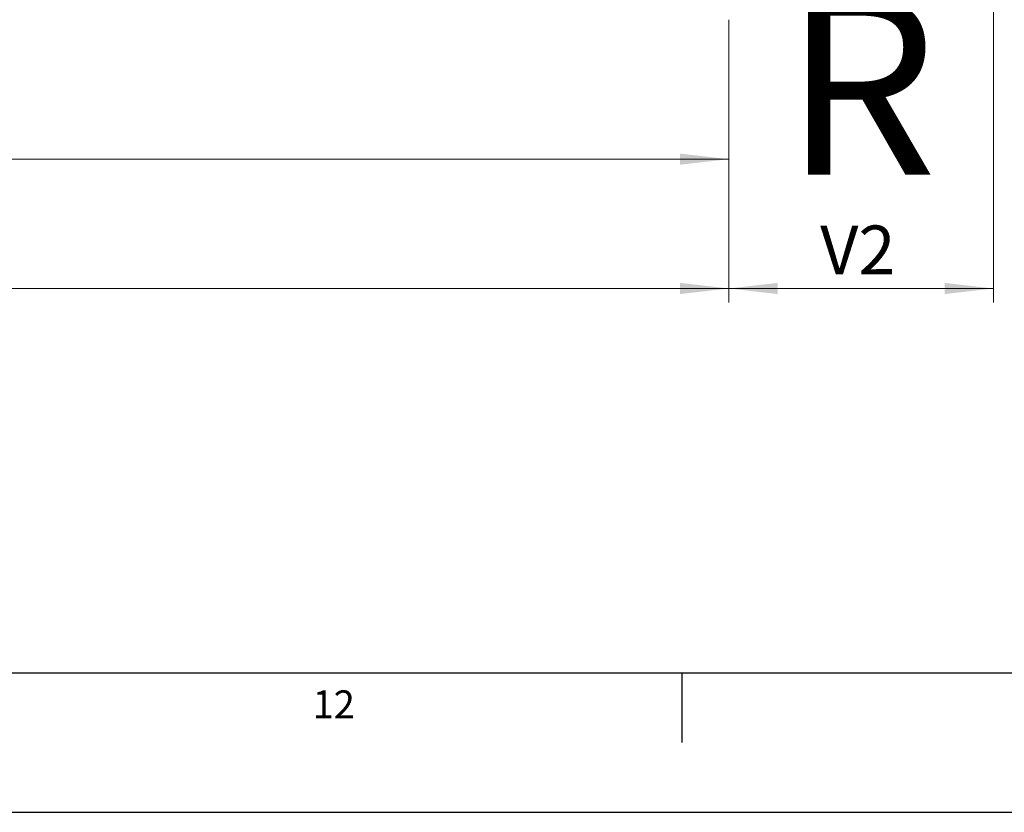
# Model space of a CAD drawing. Units: millimetres. Extents: x 0 to 841, y 0 to 594.
# Drawn here: x 578 to 649, y 0 to 57 of the extents above; entities that cross this region are included whole.
import ezdxf

# ---------------------------------------------------------------- set-up
doc = ezdxf.new("R2010")
doc.units = ezdxf.units.MM
doc.layers.add('LINIEN-DÜNN', color=7, linetype='Continuous')
doc.layers.add('LINIEN-NORMAL', color=7, linetype='Continuous', lineweight=25)
doc.styles.add('SLDTEXTSTYLE0', font='TXT', dxfattribs={"width": 0.605})
doc.styles.add('SLDTEXTSTYLE1', font='TXT', dxfattribs={"width": 0.563})
doc.dimstyles.new('SLDDIMSTYLE0', dxfattribs={"dimtxt": 3.5, "dimasz": 3.5, "dimexe": 0, "dimexo": 0.0625, "dimgap": 0.875, "dimtad": 1, "dimlfac": 5, "dimrnd": 1e-09, "dimzin": 12, "dimdsep": 46, "dimtxsty": 'SLDTEXTSTYLE0', "dimsah": 1, "dimcen": 0.09, "dimadec": 0, "dimazin": 3, "dimtfac": 1, "dimtofl": 0, "dimtmove": 0, "dimatfit": 3, "dimfxl": 1, "dimfrac": 2, "dimtolj": 1, "dimtzin": 12, "dimarcsym": 0})

# ---------------------------------------------------------------- blocks, each defined once
blk = doc.blocks.new('_D_25')
at = {"color": 7, "linetype": 'Continuous', "lineweight": 18}
for p, q in [((503.076, 56.828), (503.076, 45.828)), ((628.876, 56.828), (628.876, 45.828)), ((503.076, 46.828), (628.876, 46.828))]:
    blk.add_line(p, q, dxfattribs=at)
for points in [[(503.076, 46.828), (506.576, 46.428), (506.576, 47.228)], [(628.876, 46.828), (625.376, 47.228), (625.376, 46.428)]]:
    blk.add_solid(points, dxfattribs=at)
at = {"color": 7, "linetype": 'Continuous', "lineweight": 18, "insert": (562.771, 51.339), "char_height": 3.5, "attachment_point": 1, "style": 'SLDTEXTSTYLE0'}
blk.add_mtext('G2', dxfattribs=at)
blk = doc.blocks.new('_D_26')
at = {"color": 7, "linetype": 'Continuous', "lineweight": 18}
for p, q in [((647.836, 364.873), (647.836, 36.556)), ((628.876, 56.828), (628.876, 36.556)), ((628.876, 37.556), (647.836, 37.556))]:
    blk.add_line(p, q, dxfattribs=at)
for points in [[(628.876, 37.556), (632.376, 37.156), (632.376, 37.956)], [(647.836, 37.556), (644.336, 37.956), (644.336, 37.156)]]:
    blk.add_solid(points, dxfattribs=at)
at = {"color": 7, "linetype": 'Continuous', "lineweight": 18, "insert": (635.416, 42.068), "char_height": 3.5, "attachment_point": 1, "style": 'SLDTEXTSTYLE0'}
blk.add_mtext('V2', dxfattribs=at)
blk = doc.blocks.new('_D_27')
at = {"color": 7, "linetype": 'Continuous', "lineweight": 18}
for p, q in [((377.276, 56.828), (377.276, 36.556)), ((628.876, 56.828), (628.876, 36.556)), ((377.276, 37.556), (628.876, 37.556))]:
    blk.add_line(p, q, dxfattribs=at)
for points in [[(377.276, 37.556), (380.776, 37.156), (380.776, 37.956)], [(628.876, 37.556), (625.376, 37.956), (625.376, 37.156)]]:
    blk.add_solid(points, dxfattribs=at)
at = {"color": 7, "linetype": 'Continuous', "lineweight": 18, "insert": (497.064, 42.068), "char_height": 3.5, "attachment_point": 1, "style": 'SLDTEXTSTYLE1'}
blk.add_mtext('= G =', dxfattribs=at)

msp = doc.modelspace()

# ---------------------------------------------------------------- linework, layer by layer
at = {"layer": 'LINIEN-DÜNN'}
for p, q in [((625.5, 10), (625.5, 5)), ((0, 0), (841, 0))]:
    msp.add_line(p, q, dxfattribs=at)
at = {"layer": 'LINIEN-NORMAL', "lineweight": 25}
msp.add_line((20, 10), (831, 10), dxfattribs=at)

# ---------------------------------------------------------------- texts
at = {"color": 7, "linetype": 'Continuous', "lineweight": 0, "style": 'SLDTEXTSTYLE0'}
for s, insert, char_height, attachment_point in [('R', (632.80757259, 58.41640626), 12.7, 1), ('12', (600.5690822, 8.74187145), 2, 2)]:
    msp.add_mtext(s, dxfattribs=dict(at, insert=insert, char_height=char_height, attachment_point=attachment_point))

# ---------------------------------------------------------------- dimensions: what is measured, and where the dimension line sits
at = {"color": 7, "linetype": 'Continuous', "lineweight": 18}
for base, p1, p2, text, picture, middle in [((647.83623392, 37.55627141), (628.87623392, 56.82754747), (647.83623392, 364.87346679), 'V2', '_D_26', (638.35623392, 37.55627141)), ((628.87623392, 37.55627141), (377.27623392, 56.82754747), (628.87623392, 56.82754747), '= G =', '_D_27', (503.07623392, 37.55627141)), ((628.87623392, 46.82754747), (503.07623392, 56.82754747), (628.87623392, 56.82754747), 'G2', '_D_25', (565.97623392, 46.82754747))]:
    dim = msp.add_linear_dim(base=base, p1=p1, p2=p2, text=text, dimstyle='SLDDIMSTYLE0', dxfattribs=at)
    dim.commit()
    dim.dimension.update_dxf_attribs({"geometry": picture, "text_midpoint": middle, "dimtype": 160})

doc.saveas('drawing.dxf')
